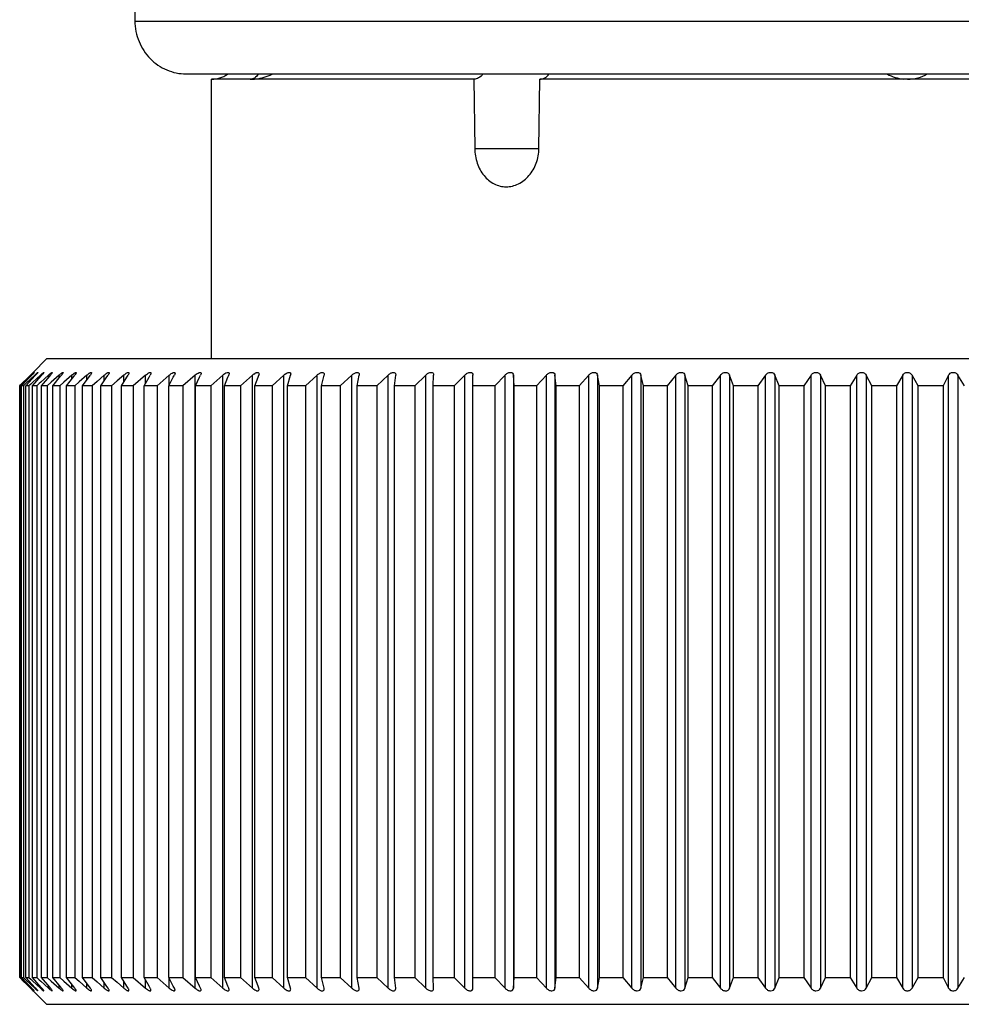
# Model space of a CAD drawing. Units: millimetres. Extents: x 45 to 396, y -85 to 404.
# Drawn here: x 200 to 217, y 186 to 204 of the extents above; entities that cross this region are included whole.
import ezdxf

# ---------------------------------------------------------------- set-up
doc = ezdxf.new("R2010")
doc.units = ezdxf.units.MM
doc.header["$LTSCALE"] = 30.734
doc.layers.add('ALL_FEATURE', color=7, linetype='CONTINUOUS')

msp = doc.modelspace()

# ---------------------------------------------------------------- linework, layer by layer
at = {"layer": 'ALL_FEATURE', "color": 40, "linetype": 'Continuous'}
for p, q in [((201.715, 206.763), (201.757, 204.264)), ((201.757, 204.264), (218.389, 204.264)), ((202.71, 203.281), (218.666, 203.281)), ((208.057, 203.181), (203.184, 203.181)), ((203.184, 197.981), (203.184, 203.181)), ((208.057, 203.181), (208.075, 201.896)), ((209.267, 201.896), (209.286, 203.181)), ((218.766, 203.181), (209.286, 203.181)), ((208.075, 201.896), (209.267, 201.896)), ((200.116, 197.981), (199.866, 197.731)), ((229.366, 197.981), (200.116, 197.981)), ((199.866, 197.731), (199.834, 197.699)), ((199.864, 197.729), (199.866, 197.731)), ((199.634, 197.498), (199.683, 197.548)), ((199.697, 197.548), (199.64, 197.492)), ((199.683, 197.548), (199.75, 197.614)), ((199.688, 197.52), (199.714, 197.548)), ((199.765, 197.614), (199.697, 197.548)), ((199.756, 197.548), (199.708, 197.502)), ((199.714, 197.548), (199.838, 197.676)), ((199.729, 197.481), (199.79, 197.548)), ((199.75, 197.614), (199.816, 197.681)), ((199.773, 197.564), (199.756, 197.548)), ((199.834, 197.681), (199.765, 197.614)), ((199.826, 197.614), (199.773, 197.564)), ((199.79, 197.548), (199.906, 197.672)), ((199.829, 197.694), (199.816, 197.681)), ((199.86, 197.548), (199.822, 197.512)), ((199.896, 197.681), (199.826, 197.614)), ((199.834, 197.699), (199.829, 197.694)), ((199.834, 197.671), (199.834, 197.681)), ((199.838, 197.676), (199.843, 197.681)), ((199.852, 197.481), (200.018, 197.667)), ((199.932, 197.614), (199.86, 197.548)), ((199.874, 197.714), (199.861, 197.699)), ((199.896, 197.661), (199.896, 197.681)), ((199.906, 197.672), (199.914, 197.681)), ((200.003, 197.681), (199.932, 197.614)), ((200.008, 197.548), (199.981, 197.523)), ((200.003, 197.65), (200.003, 197.681)), ((200.081, 197.614), (200.008, 197.548)), ((200.018, 197.667), (200.03, 197.681)), ((200.02, 197.481), (200.175, 197.663)), ((200.154, 197.681), (200.081, 197.614)), ((200.201, 197.548), (200.127, 197.481)), ((200.154, 197.639), (200.154, 197.681)), ((200.175, 197.663), (200.19, 197.681)), ((200.349, 197.681), (200.201, 197.548)), ((200.231, 197.481), (200.376, 197.659)), ((200.349, 197.626), (200.349, 197.681)), ((200.437, 197.548), (200.362, 197.481)), ((200.376, 197.659), (200.394, 197.681)), ((200.587, 197.681), (200.437, 197.548)), ((200.487, 197.481), (200.621, 197.655)), ((200.587, 197.611), (200.587, 197.681)), ((200.621, 197.655), (200.64, 197.681)), ((200.722, 197.553), (200.641, 197.481)), ((200.867, 197.681), (200.722, 197.553)), ((200.785, 197.481), (200.908, 197.651)), ((200.867, 197.595), (200.867, 197.681)), ((200.908, 197.651), (200.93, 197.681)), ((201.054, 197.562), (200.962, 197.481)), ((201.19, 197.681), (201.054, 197.562)), ((201.125, 197.481), (201.238, 197.648)), ((201.19, 197.577), (201.19, 197.681)), ((201.238, 197.648), (201.26, 197.681)), ((201.428, 197.572), (201.324, 197.481)), ((201.553, 197.681), (201.428, 197.572)), ((201.507, 197.481), (201.61, 197.645)), ((201.553, 197.555), (201.553, 197.681)), ((201.61, 197.645), (201.632, 197.681)), ((201.956, 197.681), (201.727, 197.481)), ((201.928, 197.481), (202.021, 197.643)), ((201.956, 197.53), (201.956, 197.681)), ((202.021, 197.643), (202.043, 197.681)), ((202.398, 197.681), (202.169, 197.481)), ((202.389, 197.481), (202.472, 197.642)), ((202.398, 197.5), (202.398, 197.681)), ((202.472, 197.642), (202.493, 197.681)), ((202.878, 197.681), (202.65, 197.481)), ((202.878, 186.281), (202.878, 197.681)), ((202.886, 197.481), (202.962, 197.642)), ((202.962, 197.642), (202.98, 197.681)), ((203.394, 197.681), (203.167, 197.481)), ((203.394, 186.281), (203.394, 197.681)), ((203.421, 197.481), (203.487, 197.642)), ((203.487, 197.642), (203.503, 197.681)), ((203.945, 197.681), (203.72, 197.481)), ((203.945, 186.281), (203.945, 197.681)), ((203.99, 197.481), (204.048, 197.644)), ((204.048, 197.644), (204.061, 197.681)), ((204.529, 197.681), (204.307, 197.481)), ((204.529, 186.281), (204.529, 197.681)), ((204.592, 197.481), (204.651, 197.681)), ((205.145, 197.681), (204.926, 197.481)), ((205.145, 186.281), (205.145, 197.681)), ((205.226, 197.481), (205.273, 197.681)), ((205.276, 197.698), (205.273, 197.681)), ((205.791, 197.681), (205.576, 197.481)), ((205.791, 186.281), (205.791, 197.681)), ((205.889, 197.481), (205.925, 197.681)), ((205.926, 197.694), (205.925, 197.681)), ((206.465, 197.681), (206.255, 197.481)), ((206.465, 186.281), (206.465, 197.681)), ((206.581, 197.481), (206.605, 197.681)), ((206.606, 197.69), (206.605, 197.681)), ((207.166, 197.681), (206.961, 197.481)), ((207.166, 186.281), (207.166, 197.681)), ((207.299, 197.481), (207.311, 197.681)), ((207.311, 197.685), (207.311, 197.681)), ((207.891, 197.681), (207.692, 197.481)), ((207.891, 186.281), (207.891, 197.681)), ((208.041, 186.281), (208.041, 197.681)), ((208.639, 197.681), (208.446, 197.481)), ((208.639, 186.281), (208.639, 197.681)), ((208.793, 197.681), (208.793, 186.281)), ((208.805, 197.481), (208.793, 197.681)), ((209.407, 197.681), (209.221, 197.481)), ((209.407, 186.281), (209.407, 197.681)), ((209.565, 197.681), (209.565, 186.281)), ((209.589, 197.481), (209.565, 197.681)), ((210.194, 197.681), (210.015, 197.481)), ((210.194, 186.281), (210.194, 197.681)), ((210.355, 197.681), (210.355, 186.281)), ((210.391, 197.481), (210.355, 197.681)), ((210.997, 197.681), (210.826, 197.481)), ((210.997, 186.281), (210.997, 197.681)), ((211.161, 197.681), (211.161, 186.281)), ((211.209, 197.481), (211.161, 197.681)), ((211.813, 197.681), (211.651, 197.481)), ((211.813, 186.281), (211.813, 197.681)), ((211.981, 197.681), (211.981, 186.281)), ((212.04, 197.481), (211.981, 197.681)), ((212.642, 197.681), (212.489, 197.481)), ((212.642, 186.281), (212.642, 197.681)), ((212.812, 197.681), (212.812, 186.281)), ((212.883, 197.481), (212.812, 197.681)), ((213.48, 197.681), (213.336, 197.481)), ((213.48, 186.281), (213.48, 197.681)), ((213.652, 197.681), (213.652, 186.281)), ((213.734, 197.481), (213.652, 197.681)), ((214.326, 197.681), (214.191, 197.481)), ((214.326, 186.281), (214.326, 197.681)), ((214.498, 197.681), (214.498, 186.281)), ((214.592, 197.481), (214.498, 197.681)), ((215.176, 197.681), (215.051, 197.481)), ((215.176, 186.281), (215.176, 197.681)), ((215.349, 197.681), (215.349, 186.281)), ((215.453, 197.481), (215.349, 197.681)), ((216.029, 197.681), (215.915, 197.481)), ((216.029, 186.281), (216.029, 197.681)), ((216.202, 197.681), (216.202, 186.281)), ((216.317, 197.481), (216.202, 197.681)), ((216.882, 197.681), (216.778, 197.481)), ((216.882, 186.281), (216.882, 197.681)), ((217.055, 197.681), (217.055, 186.281)), ((217.18, 197.481), (217.055, 197.681)), ((199.617, 197.481), (199.634, 197.498)), ((199.629, 197.481), (199.617, 197.481)), ((199.617, 186.481), (199.617, 197.481)), ((199.64, 197.492), (199.629, 197.481)), ((199.629, 197.481), (199.629, 186.481)), ((199.65, 197.481), (199.688, 197.52)), ((199.686, 197.481), (199.65, 197.481)), ((199.65, 186.481), (199.65, 197.481)), ((199.708, 197.502), (199.686, 197.481)), ((199.686, 197.481), (199.686, 186.481)), ((199.789, 197.481), (199.729, 197.481)), ((199.729, 186.481), (199.729, 197.481)), ((199.822, 197.512), (199.789, 197.481)), ((199.789, 197.481), (199.789, 186.481)), ((199.936, 197.481), (199.852, 197.481)), ((199.852, 186.481), (199.852, 197.481)), ((199.981, 197.523), (199.936, 197.481)), ((199.936, 197.481), (199.936, 186.481)), ((200.127, 197.481), (200.02, 197.481)), ((200.02, 186.481), (200.02, 197.481)), ((200.127, 197.481), (200.127, 186.481)), ((200.362, 197.481), (200.231, 197.481)), ((200.231, 186.481), (200.231, 197.481)), ((200.362, 197.481), (200.362, 186.481)), ((200.641, 197.481), (200.487, 197.481)), ((200.487, 186.481), (200.487, 197.481)), ((200.641, 197.481), (200.641, 186.481)), ((200.962, 197.481), (200.785, 197.481)), ((200.785, 186.481), (200.785, 197.481)), ((200.962, 197.481), (200.962, 186.481)), ((201.324, 197.481), (201.125, 197.481)), ((201.125, 186.481), (201.125, 197.481)), ((201.324, 197.481), (201.324, 186.481)), ((201.727, 197.481), (201.507, 197.481)), ((201.507, 186.481), (201.507, 197.481)), ((201.727, 197.481), (201.727, 186.481)), ((202.169, 197.481), (201.928, 197.481)), ((201.928, 186.481), (201.928, 197.481)), ((202.169, 197.481), (202.169, 186.481)), ((202.65, 197.481), (202.389, 197.481)), ((202.389, 186.481), (202.389, 197.481)), ((202.65, 197.481), (202.65, 186.481)), ((203.167, 197.481), (202.886, 197.481)), ((202.886, 186.481), (202.886, 197.481)), ((203.167, 197.481), (203.167, 186.481)), ((203.72, 197.481), (203.421, 197.481)), ((203.421, 186.481), (203.421, 197.481)), ((203.72, 197.481), (203.72, 186.481)), ((204.307, 197.481), (203.99, 197.481)), ((203.99, 186.481), (203.99, 197.481)), ((204.307, 197.481), (204.307, 186.481)), ((204.926, 197.481), (204.592, 197.481)), ((204.592, 186.481), (204.592, 197.481)), ((204.926, 197.481), (204.926, 186.481)), ((205.576, 197.481), (205.226, 197.481)), ((205.226, 186.481), (205.226, 197.481)), ((205.576, 197.481), (205.576, 186.481)), ((206.255, 197.481), (205.889, 197.481)), ((205.889, 186.481), (205.889, 197.481)), ((206.255, 197.481), (206.255, 186.481)), ((206.961, 197.481), (206.581, 197.481)), ((206.581, 186.481), (206.581, 197.481)), ((206.961, 197.481), (206.961, 186.481)), ((207.692, 197.481), (207.299, 197.481)), ((207.299, 186.481), (207.299, 197.481)), ((207.692, 197.481), (207.692, 186.481)), ((208.446, 197.481), (208.041, 197.481)), ((208.446, 197.481), (208.446, 186.481)), ((209.221, 197.481), (208.805, 197.481)), ((208.805, 186.481), (208.805, 197.481)), ((209.221, 197.481), (209.221, 186.481)), ((210.015, 197.481), (209.589, 197.481)), ((209.589, 186.481), (209.589, 197.481)), ((210.015, 197.481), (210.015, 186.481)), ((210.826, 197.481), (210.391, 197.481)), ((210.391, 186.481), (210.391, 197.481)), ((210.826, 197.481), (210.826, 186.481)), ((211.651, 197.481), (211.209, 197.481)), ((211.209, 186.481), (211.209, 197.481)), ((211.651, 197.481), (211.651, 186.481)), ((212.489, 197.481), (212.04, 197.481)), ((212.04, 186.481), (212.04, 197.481)), ((212.489, 197.481), (212.489, 186.481)), ((213.336, 197.481), (212.883, 197.481)), ((212.883, 186.481), (212.883, 197.481)), ((213.336, 197.481), (213.336, 186.481)), ((214.191, 197.481), (213.734, 197.481)), ((213.734, 186.481), (213.734, 197.481)), ((214.191, 197.481), (214.191, 186.481)), ((215.051, 197.481), (214.592, 197.481)), ((214.592, 186.481), (214.592, 197.481)), ((215.051, 197.481), (215.051, 186.481)), ((215.915, 197.481), (215.453, 197.481)), ((215.453, 186.481), (215.453, 197.481)), ((215.915, 197.481), (215.915, 186.481)), ((216.778, 197.481), (216.317, 197.481)), ((216.317, 186.481), (216.317, 197.481)), ((216.778, 197.481), (216.778, 186.481)), ((199.617, 186.481), (199.629, 186.481)), ((199.634, 186.464), (199.617, 186.481)), ((199.629, 186.481), (199.64, 186.47)), ((199.683, 186.414), (199.634, 186.464)), ((199.64, 186.47), (199.697, 186.414)), ((199.65, 186.481), (199.686, 186.481)), ((199.688, 186.442), (199.65, 186.481)), ((199.75, 186.348), (199.683, 186.414)), ((199.686, 186.481), (199.708, 186.46)), ((199.714, 186.414), (199.688, 186.442)), ((199.697, 186.414), (199.765, 186.348)), ((199.708, 186.46), (199.756, 186.414)), ((199.838, 186.286), (199.714, 186.414)), ((199.729, 186.481), (199.789, 186.481)), ((199.79, 186.414), (199.729, 186.481)), ((199.756, 186.414), (199.773, 186.398)), ((199.773, 186.398), (199.826, 186.348)), ((199.789, 186.481), (199.822, 186.45)), ((199.906, 186.29), (199.79, 186.414)), ((199.822, 186.45), (199.86, 186.414)), ((199.852, 186.481), (199.936, 186.481)), ((200.018, 186.295), (199.852, 186.481)), ((199.86, 186.414), (199.932, 186.348)), ((199.936, 186.481), (199.981, 186.439)), ((199.981, 186.439), (200.008, 186.414)), ((200.008, 186.414), (200.081, 186.348)), ((200.02, 186.481), (200.127, 186.481)), ((200.175, 186.299), (200.02, 186.481)), ((200.127, 186.481), (200.201, 186.414)), ((200.201, 186.414), (200.349, 186.281)), ((200.231, 186.481), (200.362, 186.481)), ((200.376, 186.303), (200.231, 186.481)), ((200.362, 186.481), (200.437, 186.414)), ((200.437, 186.414), (200.587, 186.281)), ((200.487, 186.481), (200.641, 186.481)), ((200.621, 186.307), (200.487, 186.481)), ((200.641, 186.481), (200.722, 186.409)), ((200.722, 186.409), (200.867, 186.281)), ((200.785, 186.481), (200.962, 186.481)), ((200.908, 186.311), (200.785, 186.481)), ((200.962, 186.481), (201.054, 186.4)), ((201.054, 186.4), (201.19, 186.281)), ((201.125, 186.481), (201.324, 186.481)), ((201.238, 186.314), (201.125, 186.481)), ((201.19, 186.281), (201.19, 186.385)), ((201.324, 186.481), (201.428, 186.39)), ((201.428, 186.39), (201.553, 186.281)), ((201.507, 186.481), (201.727, 186.481)), ((201.61, 186.317), (201.507, 186.481)), ((201.553, 186.281), (201.553, 186.407)), ((201.727, 186.481), (201.956, 186.281)), ((201.928, 186.481), (202.169, 186.481)), ((202.021, 186.319), (201.928, 186.481)), ((201.956, 186.281), (201.956, 186.432)), ((202.169, 186.481), (202.398, 186.281)), ((202.389, 186.481), (202.65, 186.481)), ((202.472, 186.32), (202.389, 186.481)), ((202.398, 186.281), (202.398, 186.462)), ((202.65, 186.481), (202.878, 186.281)), ((202.886, 186.481), (203.167, 186.481)), ((202.962, 186.32), (202.886, 186.481)), ((203.167, 186.481), (203.394, 186.281)), ((203.421, 186.481), (203.72, 186.481)), ((203.487, 186.32), (203.421, 186.481)), ((203.72, 186.481), (203.945, 186.281)), ((203.99, 186.481), (204.307, 186.481)), ((204.048, 186.318), (203.99, 186.481)), ((204.307, 186.481), (204.529, 186.281)), ((204.592, 186.481), (204.926, 186.481)), ((204.651, 186.281), (204.592, 186.481)), ((204.926, 186.481), (205.145, 186.281)), ((205.226, 186.481), (205.576, 186.481)), ((205.273, 186.281), (205.226, 186.481)), ((205.576, 186.481), (205.791, 186.281)), ((205.889, 186.481), (206.255, 186.481)), ((205.925, 186.281), (205.889, 186.481)), ((206.255, 186.481), (206.465, 186.281)), ((206.581, 186.481), (206.961, 186.481)), ((206.605, 186.281), (206.581, 186.481)), ((206.961, 186.481), (207.166, 186.281)), ((207.299, 186.481), (207.692, 186.481)), ((207.311, 186.281), (207.299, 186.481)), ((207.692, 186.481), (207.891, 186.281)), ((208.041, 186.481), (208.446, 186.481)), ((208.446, 186.481), (208.639, 186.281)), ((208.793, 186.281), (208.805, 186.481)), ((208.805, 186.481), (209.221, 186.481)), ((209.221, 186.481), (209.407, 186.281)), ((209.565, 186.281), (209.589, 186.481)), ((209.589, 186.481), (210.015, 186.481)), ((210.015, 186.481), (210.194, 186.281)), ((210.355, 186.281), (210.391, 186.481)), ((210.391, 186.481), (210.826, 186.481)), ((210.826, 186.481), (210.997, 186.281)), ((211.161, 186.281), (211.209, 186.481)), ((211.209, 186.481), (211.651, 186.481)), ((211.651, 186.481), (211.813, 186.281)), ((211.981, 186.281), (212.04, 186.481)), ((212.04, 186.481), (212.489, 186.481)), ((212.489, 186.481), (212.642, 186.281)), ((212.812, 186.281), (212.883, 186.481)), ((212.883, 186.481), (213.336, 186.481)), ((213.336, 186.481), (213.48, 186.281)), ((213.652, 186.281), (213.734, 186.481)), ((213.734, 186.481), (214.191, 186.481)), ((214.191, 186.481), (214.326, 186.281)), ((214.498, 186.281), (214.592, 186.481)), ((214.592, 186.481), (215.051, 186.481)), ((215.051, 186.481), (215.176, 186.281)), ((215.349, 186.281), (215.453, 186.481)), ((215.453, 186.481), (215.915, 186.481)), ((215.915, 186.481), (216.029, 186.281)), ((216.202, 186.281), (216.317, 186.481)), ((216.317, 186.481), (216.778, 186.481)), ((216.778, 186.481), (216.882, 186.281)), ((217.055, 186.281), (217.18, 186.481)), ((199.816, 186.281), (199.75, 186.348)), ((199.765, 186.348), (199.834, 186.281)), ((199.829, 186.268), (199.816, 186.281)), ((199.826, 186.348), (199.896, 186.281)), ((199.834, 186.263), (199.829, 186.268)), ((199.834, 186.281), (199.834, 186.291)), ((199.848, 186.248), (199.834, 186.263)), ((199.843, 186.281), (199.838, 186.286)), ((199.858, 186.239), (199.848, 186.248)), ((199.864, 186.233), (199.858, 186.239)), ((199.874, 186.248), (199.861, 186.263)), ((199.864, 186.233), (199.866, 186.231)), ((199.866, 186.231), (200.116, 185.981)), ((199.896, 186.281), (199.896, 186.301)), ((199.914, 186.281), (199.906, 186.29)), ((199.932, 186.348), (200.003, 186.281)), ((200.003, 186.281), (200.003, 186.312)), ((200.03, 186.281), (200.018, 186.295)), ((200.081, 186.348), (200.154, 186.281)), ((200.154, 186.281), (200.154, 186.323)), ((200.19, 186.281), (200.175, 186.299)), ((200.349, 186.281), (200.349, 186.336)), ((200.394, 186.281), (200.376, 186.303)), ((200.587, 186.281), (200.587, 186.351)), ((200.64, 186.281), (200.621, 186.307)), ((200.867, 186.281), (200.867, 186.367)), ((200.93, 186.281), (200.908, 186.311)), ((201.26, 186.281), (201.238, 186.314)), ((201.632, 186.281), (201.61, 186.317)), ((202.043, 186.281), (202.021, 186.319)), ((202.493, 186.281), (202.472, 186.32)), ((202.98, 186.281), (202.962, 186.32)), ((203.503, 186.281), (203.487, 186.32)), ((204.061, 186.281), (204.048, 186.318)), ((205.276, 186.264), (205.273, 186.281)), ((205.926, 186.268), (205.925, 186.281)), ((206.606, 186.272), (206.605, 186.281)), ((207.311, 186.277), (207.311, 186.281)), ((200.116, 185.981), (229.366, 185.981))]:
    msp.add_line(p, q, dxfattribs=at)
for centre, radius, start, end in [((203.184, 203.686), 0.505, 269.9886, 305.8543), ((203.186, 203.681), 0.499, 305.8871, 306.5937), ((216.116, 203.944), 0.763, 240.7805, 264.3487), ((216.116, 203.944), 0.763, 270, 299.4582), ((198.138, 199.329), 2.371, 315.9702, 316.5923), ((204.153, 197.447), 0.313, 126.2755, 131.6806), ((204.725, 197.463), 0.293, 126.2776, 132.0331), ((198.138, 184.633), 2.371, 43.4077, 44.0298), ((204.153, 186.515), 0.313, 228.3195, 233.7244), ((204.725, 186.499), 0.293, 227.9669, 233.7223)]:
    msp.add_arc(centre, radius, start, end, dxfattribs=at)
for points, knots in [([(201.757, 204.264), (201.759, 204.134), (201.812, 203.876), (202.024, 203.55), (202.339, 203.332), (202.588, 203.281), (202.71, 203.281)], [0, 0, 0, 0, 0.257164, 0.509991, 0.756975, 1, 1, 1, 1]), ([(203.9, 203.181), (203.935, 203.181), (204.076, 203.189), (204.215, 203.229), (204.309, 203.277)], [0, 0, 0, 0, 0.248884, 1, 1, 1, 1]), ([(204.055, 203.277), (204.035, 203.249), (203.991, 203.202), (203.928, 203.181), (203.9, 203.181)], [0, 0, 0, 0, 0.557003, 1, 1, 1, 1]), ([(208.228, 203.28), (208.206, 203.251), (208.157, 203.202), (208.088, 203.181), (208.057, 203.181)], [0, 0, 0, 0, 0.537857, 1, 1, 1, 1]), ([(209.286, 203.181), (209.317, 203.181), (209.386, 203.202), (209.437, 203.251), (209.459, 203.28)], [0, 0, 0, 0, 0.460453, 1, 1, 1, 1]), ([(208.075, 201.896), (208.076, 201.803), (208.106, 201.621), (208.23, 201.385), (208.422, 201.221), (208.583, 201.181), (208.659, 201.181)], [0, 0, 0, 0, 0.274155, 0.533638, 0.773128, 1, 1, 1, 1]), ([(208.659, 201.181), (208.737, 201.181), (208.9, 201.222), (209.099, 201.384), (209.233, 201.62), (209.266, 201.803), (209.267, 201.896)], [0, 0, 0, 0, 0.226931, 0.469249, 0.729052, 1, 1, 1, 1]), ([(199.888, 197.731), (199.888, 197.73), (199.887, 197.728), (199.884, 197.725), (199.879, 197.72), (199.876, 197.716), (199.874, 197.714)], [0, 0, 0, 0, 0.090691, 0.299013, 0.608494, 1, 1, 1, 1]), ([(199.879, 197.723), (199.881, 197.725), (199.882, 197.726), (199.888, 197.732), (199.888, 197.731)], [0, 0, 0, 0, 0.7649, 1, 1, 1, 1]), ([(199.955, 197.73), (199.955, 197.73), (199.954, 197.727), (199.95, 197.722), (199.942, 197.711), (199.929, 197.697), (199.919, 197.686), (199.914, 197.681)], [0, 0, 0, 0, 0.037841, 0.109604, 0.33704, 0.643697, 1, 1, 1, 1]), ([(199.943, 197.723), (199.946, 197.726), (199.948, 197.728), (199.955, 197.732), (199.955, 197.73)], [0, 0, 0, 0, 0.774356, 1, 1, 1, 1]), ([(200.067, 197.73), (200.067, 197.727), (200.063, 197.721), (200.055, 197.71), (200.044, 197.696), (200.035, 197.686), (200.03, 197.681)], [0, 0, 0, 0, 0.122017, 0.349922, 0.651075, 1, 1, 1, 1]), ([(200.052, 197.723), (200.054, 197.725), (200.058, 197.727), (200.062, 197.73), (200.066, 197.732), (200.067, 197.73), (200.067, 197.73)], [0, 0, 0, 0, 0.431415, 0.738865, 0.910499, 1, 1, 1, 1]), ([(200.154, 197.681), (200.162, 197.688), (200.177, 197.702), (200.196, 197.717), (200.209, 197.726), (200.216, 197.729), (200.221, 197.732), (200.223, 197.73), (200.223, 197.729)], [0, 0, 0, 0, 0.374467, 0.698286, 0.825355, 0.917856, 0.970193, 1, 1, 1, 1]), ([(200.223, 197.729), (200.223, 197.726), (200.22, 197.72), (200.213, 197.709), (200.202, 197.695), (200.194, 197.686), (200.19, 197.681)], [0, 0, 0, 0, 0.134878, 0.363331, 0.658904, 1, 1, 1, 1]), ([(200.349, 197.681), (200.357, 197.688), (200.376, 197.704), (200.392, 197.717), (200.423, 197.736), (200.423, 197.728)], [0, 0, 0, 0, 0.385591, 0.720278, 1, 1, 1, 1]), ([(200.423, 197.728), (200.423, 197.725), (200.42, 197.718), (200.411, 197.702), (200.401, 197.69), (200.394, 197.681)], [0, 0, 0, 0, 0.147423, 0.376713, 1, 1, 1, 1]), ([(200.587, 197.681), (200.596, 197.689), (200.609, 197.7), (200.627, 197.714), (200.639, 197.722), (200.65, 197.728), (200.658, 197.731), (200.665, 197.731), (200.666, 197.728), (200.666, 197.726)], [0, 0, 0, 0, 0.36747, 0.536598, 0.687966, 0.81283, 0.902288, 0.955162, 1, 1, 1, 1]), ([(200.666, 197.726), (200.666, 197.723), (200.664, 197.717), (200.656, 197.701), (200.647, 197.689), (200.64, 197.681)], [0, 0, 0, 0, 0.159439, 0.389764, 1, 1, 1, 1]), ([(200.867, 197.681), (200.877, 197.689), (200.891, 197.701), (200.91, 197.715), (200.923, 197.723), (200.934, 197.729), (200.943, 197.732), (200.951, 197.73), (200.952, 197.726), (200.952, 197.724)], [0, 0, 0, 0, 0.363046, 0.53095, 0.681348, 0.805089, 0.893492, 0.948202, 1, 1, 1, 1]), ([(201.19, 197.681), (201.2, 197.689), (201.215, 197.702), (201.235, 197.716), (201.249, 197.724), (201.261, 197.729), (201.271, 197.732), (201.278, 197.729), (201.279, 197.724), (201.279, 197.722)], [0, 0, 0, 0, 0.35824, 0.52481, 0.674188, 0.796843, 0.884521, 0.941815, 1, 1, 1, 1]), ([(201.553, 197.681), (201.558, 197.685), (201.569, 197.694), (201.587, 197.708), (201.607, 197.721), (201.626, 197.73), (201.642, 197.732), (201.648, 197.726), (201.648, 197.722), (201.648, 197.72)], [0, 0, 0, 0, 0.178877, 0.353579, 0.595747, 0.788774, 0.9067, 0.950138, 1, 1, 1, 1]), ([(201.956, 197.681), (201.967, 197.69), (201.984, 197.703), (202.006, 197.718), (202.022, 197.726), (202.036, 197.731), (202.047, 197.732), (202.056, 197.726), (202.056, 197.72), (202.056, 197.718)], [0, 0, 0, 0, 0.347933, 0.511679, 0.659022, 0.779766, 0.867051, 0.930857, 1, 1, 1, 1]), ([(202.398, 197.681), (202.41, 197.69), (202.432, 197.708), (202.461, 197.725), (202.482, 197.731), (202.494, 197.731), (202.503, 197.724), (202.504, 197.718), (202.504, 197.715)], [0, 0, 0, 0, 0.342761, 0.65113, 0.771161, 0.858824, 0.926214, 1, 1, 1, 1]), ([(202.878, 197.681), (202.89, 197.691), (202.913, 197.709), (202.943, 197.726), (202.966, 197.732), (202.979, 197.731), (202.988, 197.722), (202.988, 197.715), (202.988, 197.712)], [0, 0, 0, 0, 0.337432, 0.643434, 0.762851, 0.851175, 0.922135, 1, 1, 1, 1]), ([(203.394, 197.681), (203.406, 197.691), (203.43, 197.71), (203.462, 197.727), (203.486, 197.732), (203.5, 197.73), (203.509, 197.72), (203.51, 197.712), (203.51, 197.709)], [0, 0, 0, 0, 0.33212, 0.635872, 0.754824, 0.844093, 0.918547, 1, 1, 1, 1]), ([(203.968, 197.699), (203.979, 197.707), (203.996, 197.718), (204.019, 197.728), (204.038, 197.732), (204.061, 197.729), (204.065, 197.712), (204.065, 197.705)], [0, 0, 0, 0, 0.342398, 0.499384, 0.635652, 0.829355, 1, 1, 1, 1]), ([(204.552, 197.699), (204.563, 197.708), (204.581, 197.719), (204.606, 197.728), (204.626, 197.733), (204.65, 197.727), (204.655, 197.709), (204.655, 197.702)], [0, 0, 0, 0, 0.336923, 0.492606, 0.628199, 0.823977, 1, 1, 1, 1]), ([(205.145, 197.681), (205.158, 197.692), (205.178, 197.708), (205.209, 197.724), (205.234, 197.732), (205.262, 197.731), (205.274, 197.712), (205.276, 197.703), (205.276, 197.698)], [0, 0, 0, 0, 0.317603, 0.47426, 0.617752, 0.825573, 0.909843, 1, 1, 1, 1]), ([(205.791, 197.681), (205.804, 197.693), (205.825, 197.709), (205.857, 197.725), (205.884, 197.733), (205.919, 197.729), (205.926, 197.704), (205.926, 197.694)], [0, 0, 0, 0, 0.313651, 0.469827, 0.613459, 0.82378, 1, 1, 1, 1]), ([(206.465, 197.681), (206.478, 197.693), (206.5, 197.71), (206.533, 197.726), (206.557, 197.732), (206.579, 197.731), (206.601, 197.719), (206.606, 197.7), (206.606, 197.69)], [0, 0, 0, 0, 0.306776, 0.461052, 0.603563, 0.722872, 0.820006, 1, 1, 1, 1]), ([(207.166, 197.681), (207.179, 197.694), (207.202, 197.711), (207.236, 197.727), (207.261, 197.732), (207.284, 197.73), (207.306, 197.716), (207.311, 197.697), (207.311, 197.685)], [0, 0, 0, 0, 0.301588, 0.454841, 0.597084, 0.716842, 0.815779, 1, 1, 1, 1]), ([(207.891, 197.681), (207.904, 197.694), (207.928, 197.712), (207.963, 197.728), (207.989, 197.732), (208.013, 197.729), (208.036, 197.713), (208.041, 197.693), (208.041, 197.681)], [0, 0, 0, 0, 0.296453, 0.448746, 0.590827, 0.711193, 0.811967, 1, 1, 1, 1]), ([(208.639, 197.681), (208.652, 197.694), (208.675, 197.712), (208.71, 197.728), (208.737, 197.732), (208.762, 197.729), (208.785, 197.713), (208.792, 197.693), (208.793, 197.681)], [0, 0, 0, 0, 0.289342, 0.440021, 0.582819, 0.706152, 0.810333, 1, 1, 1, 1]), ([(209.407, 197.681), (209.42, 197.694), (209.442, 197.713), (209.478, 197.728), (209.512, 197.734), (209.552, 197.722), (209.564, 197.693), (209.565, 197.681)], [0, 0, 0, 0, 0.2835, 0.433078, 0.576984, 0.807093, 1, 1, 1, 1]), ([(210.194, 197.681), (210.206, 197.694), (210.236, 197.719), (210.288, 197.737), (210.339, 197.722), (210.353, 197.694), (210.355, 197.681)], [0, 0, 0, 0, 0.276931, 0.567055, 0.803667, 1, 1, 1, 1]), ([(210.997, 197.681), (211.008, 197.695), (211.038, 197.719), (211.091, 197.737), (211.142, 197.722), (211.158, 197.694), (211.161, 197.681)], [0, 0, 0, 0, 0.269825, 0.557831, 0.800076, 1, 1, 1, 1]), ([(211.813, 197.681), (211.825, 197.695), (211.854, 197.719), (211.907, 197.737), (211.959, 197.722), (211.977, 197.694), (211.981, 197.681)], [0, 0, 0, 0, 0.262833, 0.548428, 0.795971, 1, 1, 1, 1]), ([(212.642, 197.681), (212.653, 197.695), (212.681, 197.72), (212.735, 197.737), (212.787, 197.722), (212.807, 197.694), (212.812, 197.681)], [0, 0, 0, 0, 0.255976, 0.538888, 0.791414, 1, 1, 1, 1]), ([(213.48, 197.681), (213.49, 197.695), (213.518, 197.72), (213.572, 197.737), (213.625, 197.721), (213.646, 197.694), (213.652, 197.681)], [0, 0, 0, 0, 0.249274, 0.529246, 0.786464, 1, 1, 1, 1]), ([(214.326, 197.681), (214.335, 197.695), (214.362, 197.72), (214.416, 197.737), (214.469, 197.721), (214.492, 197.694), (214.498, 197.681)], [0, 0, 0, 0, 0.242747, 0.519534, 0.781168, 1, 1, 1, 1]), ([(215.176, 197.681), (215.185, 197.695), (215.211, 197.72), (215.265, 197.737), (215.318, 197.721), (215.342, 197.695), (215.349, 197.681)], [0, 0, 0, 0, 0.236415, 0.509776, 0.775566, 1, 1, 1, 1]), ([(216.029, 197.681), (216.037, 197.695), (216.062, 197.721), (216.116, 197.737), (216.17, 197.721), (216.195, 197.695), (216.202, 197.681)], [0, 0, 0, 0, 0.2303, 0.499997, 0.769694, 1, 1, 1, 1]), ([(216.882, 197.681), (216.89, 197.695), (216.913, 197.721), (216.967, 197.737), (217.021, 197.72), (217.047, 197.695), (217.055, 197.681)], [0, 0, 0, 0, 0.224428, 0.490218, 0.763579, 1, 1, 1, 1]), ([(199.834, 197.681), (199.838, 197.685), (199.853, 197.699), (199.868, 197.714), (199.879, 197.723)], [0, 0, 0, 0, 0.290313, 1, 1, 1, 1]), ([(199.896, 197.681), (199.901, 197.685), (199.916, 197.699), (199.932, 197.714), (199.943, 197.723)], [0, 0, 0, 0, 0.286887, 1, 1, 1, 1]), ([(200.003, 197.681), (200.008, 197.685), (200.024, 197.7), (200.04, 197.714), (200.052, 197.723)], [0, 0, 0, 0, 0.283539, 1, 1, 1, 1]), ([(200.952, 197.724), (200.952, 197.718), (200.944, 197.702), (200.935, 197.689), (200.93, 197.681)], [0, 0, 0, 0, 0.401029, 1, 1, 1, 1]), ([(201.279, 197.722), (201.279, 197.716), (201.273, 197.701), (201.265, 197.688), (201.26, 197.681)], [0, 0, 0, 0, 0.41331, 1, 1, 1, 1]), ([(201.648, 197.72), (201.648, 197.714), (201.643, 197.7), (201.636, 197.688), (201.632, 197.681)], [0, 0, 0, 0, 0.425016, 1, 1, 1, 1]), ([(202.056, 197.718), (202.056, 197.712), (202.053, 197.699), (202.047, 197.687), (202.043, 197.681)], [0, 0, 0, 0, 0.436044, 1, 1, 1, 1]), ([(202.504, 197.715), (202.504, 197.712), (202.502, 197.7), (202.497, 197.689), (202.493, 197.681)], [0, 0, 0, 0, 0.209201, 1, 1, 1, 1]), ([(202.988, 197.712), (202.988, 197.709), (202.987, 197.699), (202.983, 197.688), (202.98, 197.681)], [0, 0, 0, 0, 0.21672, 1, 1, 1, 1]), ([(203.51, 197.709), (203.51, 197.706), (203.509, 197.697), (203.506, 197.688), (203.503, 197.681)], [0, 0, 0, 0, 0.22349, 1, 1, 1, 1]), ([(204.065, 197.705), (204.065, 197.703), (204.065, 197.695), (204.063, 197.687), (204.061, 197.681)], [0, 0, 0, 0, 0.229464, 1, 1, 1, 1]), ([(204.655, 197.702), (204.655, 197.7), (204.654, 197.693), (204.653, 197.686), (204.651, 197.681)], [0, 0, 0, 0, 0.234615, 1, 1, 1, 1]), ([(199.834, 186.281), (199.838, 186.277), (199.853, 186.263), (199.868, 186.248), (199.879, 186.239)], [0, 0, 0, 0, 0.290312, 1, 1, 1, 1]), ([(199.888, 186.231), (199.888, 186.232), (199.887, 186.234), (199.884, 186.237), (199.879, 186.242), (199.876, 186.246), (199.874, 186.248)], [0, 0, 0, 0, 0.090691, 0.299013, 0.608494, 1, 1, 1, 1]), ([(199.879, 186.239), (199.881, 186.237), (199.882, 186.236), (199.888, 186.23), (199.888, 186.231)], [0, 0, 0, 0, 0.764898, 1, 1, 1, 1]), ([(199.896, 186.281), (199.901, 186.277), (199.916, 186.263), (199.932, 186.248), (199.943, 186.239)], [0, 0, 0, 0, 0.286886, 1, 1, 1, 1]), ([(199.955, 186.232), (199.955, 186.232), (199.954, 186.235), (199.95, 186.24), (199.942, 186.251), (199.929, 186.265), (199.919, 186.276), (199.914, 186.281)], [0, 0, 0, 0, 0.037841, 0.109604, 0.33704, 0.643697, 1, 1, 1, 1]), ([(199.943, 186.239), (199.946, 186.236), (199.948, 186.234), (199.955, 186.23), (199.955, 186.232)], [0, 0, 0, 0, 0.774356, 1, 1, 1, 1]), ([(200.003, 186.281), (200.008, 186.277), (200.024, 186.262), (200.04, 186.248), (200.052, 186.239)], [0, 0, 0, 0, 0.283538, 1, 1, 1, 1]), ([(200.067, 186.232), (200.067, 186.235), (200.063, 186.241), (200.055, 186.252), (200.044, 186.266), (200.035, 186.276), (200.03, 186.281)], [0, 0, 0, 0, 0.122017, 0.349922, 0.651075, 1, 1, 1, 1]), ([(200.052, 186.239), (200.054, 186.237), (200.058, 186.235), (200.062, 186.232), (200.066, 186.23), (200.067, 186.232), (200.067, 186.232)], [0, 0, 0, 0, 0.431415, 0.738866, 0.910501, 1, 1, 1, 1]), ([(200.154, 186.281), (200.162, 186.274), (200.177, 186.26), (200.196, 186.245), (200.209, 186.236), (200.216, 186.233), (200.221, 186.23), (200.223, 186.232), (200.223, 186.233)], [0, 0, 0, 0, 0.374467, 0.698286, 0.825355, 0.917856, 0.970193, 1, 1, 1, 1]), ([(200.223, 186.233), (200.223, 186.236), (200.22, 186.242), (200.213, 186.253), (200.202, 186.267), (200.194, 186.276), (200.19, 186.281)], [0, 0, 0, 0, 0.134878, 0.363331, 0.658904, 1, 1, 1, 1]), ([(200.349, 186.281), (200.357, 186.274), (200.376, 186.258), (200.392, 186.245), (200.423, 186.226), (200.423, 186.234)], [0, 0, 0, 0, 0.385591, 0.720278, 1, 1, 1, 1]), ([(200.423, 186.234), (200.423, 186.237), (200.42, 186.244), (200.411, 186.26), (200.401, 186.272), (200.394, 186.281)], [0, 0, 0, 0, 0.147423, 0.376713, 1, 1, 1, 1]), ([(200.587, 186.281), (200.596, 186.273), (200.609, 186.262), (200.627, 186.248), (200.639, 186.24), (200.65, 186.234), (200.658, 186.231), (200.665, 186.231), (200.666, 186.234), (200.666, 186.236)], [0, 0, 0, 0, 0.36747, 0.536598, 0.687966, 0.81283, 0.902288, 0.955162, 1, 1, 1, 1]), ([(200.666, 186.236), (200.666, 186.239), (200.664, 186.245), (200.656, 186.261), (200.647, 186.273), (200.64, 186.281)], [0, 0, 0, 0, 0.159439, 0.389764, 1, 1, 1, 1]), ([(200.867, 186.281), (200.877, 186.273), (200.891, 186.261), (200.91, 186.247), (200.923, 186.239), (200.934, 186.233), (200.943, 186.23), (200.951, 186.232), (200.952, 186.236), (200.952, 186.238)], [0, 0, 0, 0, 0.363046, 0.53095, 0.681348, 0.805089, 0.893492, 0.948202, 1, 1, 1, 1]), ([(200.952, 186.238), (200.952, 186.244), (200.944, 186.26), (200.935, 186.273), (200.93, 186.281)], [0, 0, 0, 0, 0.40103, 1, 1, 1, 1]), ([(201.19, 186.281), (201.2, 186.273), (201.215, 186.26), (201.235, 186.246), (201.249, 186.238), (201.261, 186.233), (201.271, 186.23), (201.278, 186.233), (201.279, 186.238), (201.279, 186.24)], [0, 0, 0, 0, 0.35824, 0.52481, 0.674188, 0.796843, 0.884521, 0.941815, 1, 1, 1, 1]), ([(201.279, 186.24), (201.279, 186.246), (201.273, 186.261), (201.265, 186.274), (201.26, 186.281)], [0, 0, 0, 0, 0.41331, 1, 1, 1, 1]), ([(201.553, 186.281), (201.558, 186.277), (201.569, 186.268), (201.587, 186.254), (201.607, 186.241), (201.626, 186.232), (201.642, 186.23), (201.648, 186.236), (201.648, 186.24), (201.648, 186.242)], [0, 0, 0, 0, 0.178877, 0.353579, 0.595747, 0.788774, 0.9067, 0.950138, 1, 1, 1, 1]), ([(201.648, 186.242), (201.648, 186.248), (201.643, 186.262), (201.636, 186.274), (201.632, 186.281)], [0, 0, 0, 0, 0.425016, 1, 1, 1, 1]), ([(201.956, 186.281), (201.967, 186.272), (201.984, 186.259), (202.006, 186.244), (202.022, 186.236), (202.036, 186.231), (202.047, 186.23), (202.056, 186.236), (202.056, 186.242), (202.056, 186.244)], [0, 0, 0, 0, 0.347933, 0.511679, 0.659022, 0.779766, 0.867051, 0.930857, 1, 1, 1, 1]), ([(202.056, 186.244), (202.056, 186.25), (202.053, 186.263), (202.047, 186.275), (202.043, 186.281)], [0, 0, 0, 0, 0.436044, 1, 1, 1, 1]), ([(202.398, 186.281), (202.41, 186.272), (202.432, 186.254), (202.461, 186.237), (202.482, 186.231), (202.494, 186.231), (202.503, 186.238), (202.504, 186.244), (202.504, 186.247)], [0, 0, 0, 0, 0.342761, 0.65113, 0.771161, 0.858824, 0.926214, 1, 1, 1, 1]), ([(202.504, 186.247), (202.504, 186.25), (202.502, 186.262), (202.497, 186.273), (202.493, 186.281)], [0, 0, 0, 0, 0.209201, 1, 1, 1, 1]), ([(202.878, 186.281), (202.89, 186.271), (202.913, 186.253), (202.943, 186.236), (202.966, 186.23), (202.979, 186.231), (202.988, 186.24), (202.988, 186.247), (202.988, 186.25)], [0, 0, 0, 0, 0.337432, 0.643434, 0.76285, 0.851175, 0.922135, 1, 1, 1, 1]), ([(202.988, 186.25), (202.988, 186.253), (202.987, 186.263), (202.983, 186.274), (202.98, 186.281)], [0, 0, 0, 0, 0.21672, 1, 1, 1, 1]), ([(203.394, 186.281), (203.406, 186.271), (203.43, 186.252), (203.462, 186.235), (203.486, 186.23), (203.5, 186.232), (203.509, 186.242), (203.51, 186.25), (203.51, 186.253)], [0, 0, 0, 0, 0.33212, 0.635872, 0.754824, 0.844093, 0.918547, 1, 1, 1, 1]), ([(203.51, 186.253), (203.51, 186.256), (203.509, 186.265), (203.506, 186.274), (203.503, 186.281)], [0, 0, 0, 0, 0.22349, 1, 1, 1, 1]), ([(203.968, 186.263), (203.979, 186.255), (203.996, 186.244), (204.019, 186.234), (204.038, 186.23), (204.061, 186.233), (204.065, 186.25), (204.065, 186.257)], [0, 0, 0, 0, 0.342398, 0.499383, 0.635652, 0.829355, 1, 1, 1, 1]), ([(204.065, 186.257), (204.065, 186.259), (204.065, 186.267), (204.063, 186.275), (204.061, 186.281)], [0, 0, 0, 0, 0.229464, 1, 1, 1, 1]), ([(204.552, 186.263), (204.563, 186.254), (204.581, 186.243), (204.606, 186.234), (204.626, 186.229), (204.65, 186.235), (204.655, 186.253), (204.655, 186.26)], [0, 0, 0, 0, 0.336923, 0.492606, 0.628199, 0.823978, 1, 1, 1, 1]), ([(204.655, 186.26), (204.655, 186.262), (204.654, 186.269), (204.653, 186.276), (204.651, 186.281)], [0, 0, 0, 0, 0.234615, 1, 1, 1, 1]), ([(205.145, 186.281), (205.158, 186.27), (205.178, 186.254), (205.209, 186.238), (205.234, 186.23), (205.262, 186.231), (205.274, 186.25), (205.276, 186.259), (205.276, 186.264)], [0, 0, 0, 0, 0.317603, 0.47426, 0.617752, 0.825573, 0.909843, 1, 1, 1, 1]), ([(205.791, 186.281), (205.804, 186.269), (205.825, 186.253), (205.857, 186.237), (205.884, 186.229), (205.919, 186.233), (205.926, 186.258), (205.926, 186.268)], [0, 0, 0, 0, 0.313651, 0.469827, 0.613459, 0.82378, 1, 1, 1, 1]), ([(206.465, 186.281), (206.478, 186.269), (206.5, 186.252), (206.533, 186.236), (206.557, 186.23), (206.579, 186.231), (206.601, 186.243), (206.606, 186.262), (206.606, 186.272)], [0, 0, 0, 0, 0.306776, 0.461052, 0.603563, 0.722872, 0.820006, 1, 1, 1, 1]), ([(207.166, 186.281), (207.179, 186.268), (207.202, 186.251), (207.236, 186.235), (207.261, 186.23), (207.284, 186.232), (207.306, 186.246), (207.311, 186.265), (207.311, 186.277)], [0, 0, 0, 0, 0.301588, 0.454841, 0.597084, 0.716842, 0.815779, 1, 1, 1, 1]), ([(207.891, 186.281), (207.904, 186.268), (207.928, 186.25), (207.963, 186.234), (207.989, 186.23), (208.013, 186.233), (208.036, 186.249), (208.041, 186.269), (208.041, 186.281)], [0, 0, 0, 0, 0.296453, 0.448745, 0.590826, 0.711193, 0.811967, 1, 1, 1, 1]), ([(208.639, 186.281), (208.652, 186.268), (208.675, 186.25), (208.71, 186.234), (208.737, 186.23), (208.762, 186.233), (208.785, 186.249), (208.792, 186.269), (208.793, 186.281)], [0, 0, 0, 0, 0.289342, 0.440021, 0.582819, 0.706152, 0.810333, 1, 1, 1, 1]), ([(209.407, 186.281), (209.42, 186.268), (209.442, 186.249), (209.478, 186.234), (209.512, 186.228), (209.552, 186.24), (209.564, 186.269), (209.565, 186.281)], [0, 0, 0, 0, 0.2835, 0.433078, 0.576983, 0.807093, 1, 1, 1, 1]), ([(210.194, 186.281), (210.206, 186.268), (210.236, 186.243), (210.288, 186.225), (210.339, 186.24), (210.353, 186.268), (210.355, 186.281)], [0, 0, 0, 0, 0.276931, 0.567055, 0.803667, 1, 1, 1, 1]), ([(210.997, 186.281), (211.008, 186.267), (211.038, 186.243), (211.091, 186.225), (211.142, 186.24), (211.158, 186.268), (211.161, 186.281)], [0, 0, 0, 0, 0.269825, 0.557831, 0.800076, 1, 1, 1, 1]), ([(211.813, 186.281), (211.825, 186.267), (211.854, 186.243), (211.907, 186.225), (211.959, 186.24), (211.977, 186.268), (211.981, 186.281)], [0, 0, 0, 0, 0.262833, 0.548428, 0.795971, 1, 1, 1, 1]), ([(212.642, 186.281), (212.653, 186.267), (212.681, 186.242), (212.735, 186.225), (212.787, 186.24), (212.807, 186.268), (212.812, 186.281)], [0, 0, 0, 0, 0.255976, 0.538888, 0.791414, 1, 1, 1, 1]), ([(213.48, 186.281), (213.49, 186.267), (213.518, 186.242), (213.572, 186.225), (213.625, 186.241), (213.646, 186.268), (213.652, 186.281)], [0, 0, 0, 0, 0.249274, 0.529246, 0.786464, 1, 1, 1, 1]), ([(214.326, 186.281), (214.335, 186.267), (214.362, 186.242), (214.416, 186.225), (214.469, 186.241), (214.492, 186.268), (214.498, 186.281)], [0, 0, 0, 0, 0.242747, 0.519534, 0.781168, 1, 1, 1, 1]), ([(215.176, 186.281), (215.185, 186.267), (215.211, 186.242), (215.265, 186.225), (215.318, 186.241), (215.342, 186.268), (215.349, 186.281)], [0, 0, 0, 0, 0.236415, 0.509776, 0.775566, 1, 1, 1, 1]), ([(216.029, 186.281), (216.037, 186.267), (216.062, 186.241), (216.116, 186.225), (216.17, 186.241), (216.195, 186.267), (216.202, 186.281)], [0, 0, 0, 0, 0.2303, 0.499997, 0.769694, 1, 1, 1, 1]), ([(216.882, 186.281), (216.89, 186.268), (216.913, 186.241), (216.967, 186.225), (217.021, 186.242), (217.047, 186.267), (217.055, 186.281)], [0, 0, 0, 0, 0.224428, 0.490218, 0.763579, 1, 1, 1, 1])]:
    msp.add_open_spline(points, degree=3, knots=knots, dxfattribs=at)

doc.saveas('drawing.dxf')
